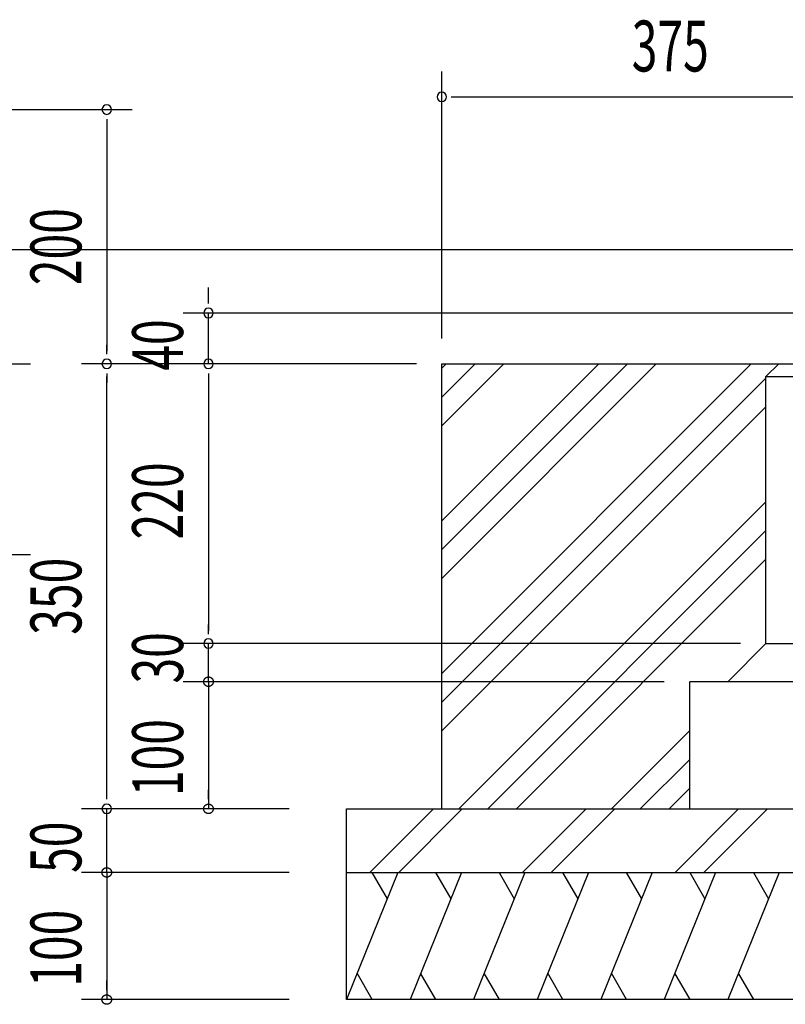
# Model space of a CAD drawing. Extents: x 868 to 32764, y 310 to 22484.
# Drawn here: x 23814 to 26223, y 16802 to 19900 of the extents above; entities that cross this region are included whole.
import ezdxf

# ---------------------------------------------------------------- set-up
doc = ezdxf.new("R2010")
doc.units = 0
doc.header["$LTSCALE"] = 80
for name, color, linetype in [('HATCH', 2, 'CONTINUOUS'), ('KISO_U', 6, 'CONTINUOUS'), ('SUNPOU', 4, 'CONTINUOUS'), ('U1', 3, 'CONTINUOUS')]:
    doc.layers.add(name, color=color, linetype=linetype)
doc.styles.add('00', font='ROMANS', dxfattribs={"width": 0.666667, "bigfont": 'BIGFONT'})

msp = doc.modelspace()

# ---------------------------------------------------------------- linework, layer by layer
at = {"layer": 'HATCH'}
for p, q in [((25003.5, 17217.5), (24841.9, 16817.5)), ((24922.2, 17217.5), (24970, 17134.6)), ((25203.5, 17217.5), (25041.9, 16817.5)), ((25122.2, 17217.5), (25170, 17134.6)), ((25403.5, 17217.5), (25241.9, 16817.5)), ((25322.2, 17217.5), (25370, 17134.6)), ((25603.5, 17217.5), (25441.9, 16817.5)), ((25522.2, 17217.5), (25570, 17134.6)), ((25803.5, 17217.5), (25641.9, 16817.5)), ((25722.2, 17217.5), (25770, 17134.6)), ((26003.5, 17217.5), (25841.9, 16817.5)), ((25922.2, 17217.5), (25970, 17134.6)), ((26203.5, 17217.5), (26041.9, 16817.5)), ((26122.2, 17217.5), (26170, 17134.6)), ((24923.2, 16817.5), (24875.4, 16900.4)), ((25123.2, 16817.5), (25075.4, 16900.4)), ((25323.2, 16817.5), (25275.4, 16900.4)), ((25523.2, 16817.5), (25475.4, 16900.4)), ((25723.2, 16817.5), (25675.4, 16900.4)), ((25923.2, 16817.5), (25875.4, 16900.4)), ((26123.2, 16817.5), (26075.4, 16900.4))]:
    msp.add_line(p, q, dxfattribs=at)
at = {"layer": 'KISO_U'}
for p, q in [((25141.9, 18622.5), (25336.9, 18817.5)), ((25141.9, 18713), (25246.4, 18817.5)), ((25141.9, 18803.5), (25155.8, 18817.5)), ((25141.9, 17843.5), (26115.8, 18817.5)), ((25141.9, 18142.5), (25816.9, 18817.5)), ((25141.9, 18233), (25726.4, 18817.5)), ((25141.9, 18323.5), (25635.8, 18817.5)), ((25141.9, 17753), (26161.9, 18773)), ((25141.9, 17662.5), (26161.9, 18682.5)), ((25195.8, 17417.5), (26161.9, 18383.5)), ((25286.4, 17417.5), (26161.9, 18293)), ((25376.9, 17417.5), (26161.9, 18202.5)), ((25675.8, 17417.5), (25921.9, 17663.5)), ((25766.4, 17417.5), (25921.9, 17573)), ((25856.9, 17417.5), (25921.9, 17482.5)), ((24915.9, 17217.5), (25115.9, 17417.5)), ((25006.4, 17217.5), (25206.4, 17417.5)), ((25395.9, 17217.5), (25595.9, 17417.5)), ((25486.4, 17217.5), (25686.4, 17417.5)), ((25875.9, 17217.5), (26075.9, 17417.5)), ((25966.4, 17217.5), (26166.4, 17417.5))]:
    msp.add_line(p, q, dxfattribs=at)
at = {"layer": 'SUNPOU'}
for p, q in [((25141.9, 18897.5), (25141.9, 19737.5)), ((25171.9, 19657.5), (25201.9, 19657.5)), ((25181.9, 19657.5), (26601.9, 19657.5)), ((21514.7, 19617.5), (24167.8, 19617.5)), ((24087.8, 19587.5), (24087.8, 19557.5)), ((24087.8, 19577.5), (24087.8, 18857.5)), ((24407.8, 19017.5), (24407.8, 19057.5)), ((24407.8, 19007.5), (24407.8, 19037.5)), ((26535.9, 18977.5), (24327.8, 18977.5)), ((24407.8, 18817.5), (24407.8, 18977.5)), ((24087.8, 18847.5), (24087.8, 18877.5)), ((24407.8, 18817.5), (24407.8, 18877.5)), ((24407.8, 18847.5), (24407.8, 18877.5)), ((22774.7, 18817.5), (23847.8, 18817.5)), ((24861.9, 18817.5), (24007.8, 18817.5)), ((25061.9, 18817.5), (24327.8, 18817.5)), ((25061.9, 18817.5), (24327.8, 18817.5)), ((24087.8, 18787.5), (24087.8, 18757.5)), ((24087.8, 17457.5), (24087.8, 18777.5)), ((24407.8, 18787.5), (24407.8, 18757.5)), ((24407.8, 18787.5), (24407.8, 18757.5)), ((24407.8, 18777.5), (24407.8, 17977.5)), ((24407.8, 18777.5), (24407.8, 18737.5)), ((22774.7, 18217.5), (23847.8, 18217.5)), ((24407.8, 17967.5), (24407.8, 17997.5)), ((24407.8, 17967.5), (24407.8, 17997.5)), ((24407.8, 17967.5), (24407.8, 17997.5)), ((24861.9, 17937.5), (24327.8, 17937.5)), ((24861.9, 17937.5), (24327.8, 17937.5)), ((24861.9, 17937.5), (24327.8, 17937.5)), ((26081.9, 17937.5), (24327.8, 17937.5)), ((24407.8, 17817.5), (24407.8, 17937.5)), ((24407.8, 17857.5), (24407.8, 17897.5)), ((24407.8, 17847.5), (24407.8, 17877.5)), ((24861.9, 17817.5), (24327.8, 17817.5)), ((25841.9, 17817.5), (24327.8, 17817.5)), ((24407.8, 17817.5), (24407.8, 17417.5)), ((24407.8, 17787.5), (24407.8, 17757.5)), ((24407.8, 17777.5), (24407.8, 17737.5)), ((24087.8, 17447.5), (24087.8, 17477.5)), ((24087.8, 17447.5), (24087.8, 17477.5)), ((24407.8, 17447.5), (24407.8, 17477.5)), ((24461.9, 17417.5), (24007.8, 17417.5)), ((24461.9, 17417.5), (24007.8, 17417.5)), ((24461.9, 17417.5), (24007.8, 17417.5)), ((24087.8, 17217.5), (24087.8, 17417.5)), ((24661.9, 17417.5), (24327.8, 17417.5)), ((24087.8, 17257.5), (24087.8, 17297.5)), ((24087.8, 17247.5), (24087.8, 17277.5)), ((24661.9, 17217.5), (24007.8, 17217.5)), ((24661.9, 17217.5), (24007.8, 17217.5)), ((24087.8, 17217.5), (24087.8, 16817.5)), ((24087.8, 17187.5), (24087.8, 17157.5)), ((24087.8, 17177.5), (24087.8, 17137.5)), ((24087.8, 16847.5), (24087.8, 16877.5)), ((24661.9, 16817.5), (24007.8, 16817.5))]:
    msp.add_line(p, q, dxfattribs=at)
for points in [[(24407.8, 17802.5, 0), (24407.4, 17802.5, 0), (24407, 17802.5, 0), (24406.7, 17802.5, 0), (24406.3, 17802.6, 0), (24405.9, 17802.6, 0), (24405.6, 17802.6, 0), (24405.2, 17802.7, 0), (24404.8, 17802.8, 0), (24404.5, 17802.9, 0), (24404.1, 17802.9, 0), (24403.8, 17803, 0), (24403.4, 17803.1, 0), (24403.1, 17803.2, 0), (24402.7, 17803.4, 0), (24402.4, 17803.5, 0), (24402, 17803.6, 0), (24401.7, 17803.8, 0), (24401.4, 17803.9, 0), (24401, 17804.1, 0), (24400.7, 17804.3, 0), (24400.4, 17804.4, 0), (24400.1, 17804.6, 0), (24399.7, 17804.8, 0), (24399.4, 17805, 0), (24399.1, 17805.2, 0), (24398.8, 17805.4, 0), (24398.5, 17805.7, 0), (24398.3, 17805.9, 0), (24398, 17806.1, 0), (24397.7, 17806.4, 0), (24397.4, 17806.6, 0), (24397.2, 17806.9, 0), (24396.9, 17807.1, 0), (24396.7, 17807.4, 0), (24396.4, 17807.7, 0), (24396.2, 17808, 0), (24395.9, 17808.3, 0), (24395.7, 17808.6, 0), (24395.5, 17808.8, 0), (24395.3, 17809.2, 0), (24395.1, 17809.5, 0), (24394.9, 17809.8, 0), (24394.7, 17810.1, 0), (24394.5, 17810.4, 0), (24394.4, 17810.7, 0), (24394.2, 17811.1, 0), (24394.1, 17811.4, 0), (24393.9, 17811.7, 0), (24393.8, 17812.1, 0), (24393.7, 17812.4, 0), (24393.5, 17812.8, 0), (24393.4, 17813.1, 0), (24393.3, 17813.5, 0), (24393.2, 17813.8, 0), (24393.1, 17814.2, 0), (24393.1, 17814.6, 0), (24393, 17814.9, 0), (24392.9, 17815.3, 0), (24392.9, 17815.7, 0), (24392.8, 17816, 0), (24392.8, 17816.4, 0), (24392.8, 17816.8, 0), (24392.8, 17817.1, 0), (24392.8, 17817.5, 0), (24392.8, 17817.9, 0), (24392.8, 17818.2, 0), (24392.8, 17818.6, 0), (24392.8, 17819, 0), (24392.9, 17819.3, 0), (24392.9, 17819.7, 0), (24393, 17820.1, 0), (24393.1, 17820.4, 0), (24393.1, 17820.8, 0), (24393.2, 17821.1, 0), (24393.3, 17821.5, 0), (24393.4, 17821.8, 0), (24393.5, 17822.2, 0), (24393.7, 17822.5, 0), (24393.8, 17822.9, 0), (24393.9, 17823.2, 0), (24394.1, 17823.6, 0), (24394.2, 17823.9, 0), (24394.4, 17824.2, 0), (24394.5, 17824.6, 0), (24394.7, 17824.9, 0), (24394.9, 17825.2, 0), (24395.1, 17825.5, 0), (24395.3, 17825.8, 0), (24395.5, 17826.1, 0), (24395.7, 17826.4, 0), (24395.9, 17826.7, 0), (24396.2, 17827, 0), (24396.4, 17827.3, 0), (24396.7, 17827.6, 0), (24396.9, 17827.8, 0), (24397.2, 17828.1, 0), (24397.4, 17828.3, 0), (24397.7, 17828.6, 0), (24398, 17828.8, 0), (24398.3, 17829.1, 0), (24398.5, 17829.3, 0), (24398.8, 17829.5, 0), (24399.1, 17829.8, 0), (24399.4, 17830, 0), (24399.7, 17830.2, 0), (24400.1, 17830.4, 0), (24400.4, 17830.5, 0), (24400.7, 17830.7, 0), (24401, 17830.9, 0), (24401.4, 17831, 0), (24401.7, 17831.2, 0), (24402, 17831.3, 0), (24402.4, 17831.5, 0), (24402.7, 17831.6, 0), (24403.1, 17831.7, 0), (24403.4, 17831.8, 0), (24403.8, 17831.9, 0), (24404.1, 17832, 0), (24404.5, 17832.1, 0), (24404.8, 17832.2, 0), (24405.2, 17832.3, 0), (24405.6, 17832.3, 0), (24405.9, 17832.4, 0), (24406.3, 17832.4, 0), (24406.7, 17832.4, 0), (24407, 17832.5, 0), (24407.4, 17832.5, 0), (24407.8, 17832.5, 0)], [(24407.8, 17802.5, 0), (24407.4, 17802.5, 0), (24407, 17802.5, 0), (24406.7, 17802.5, 0), (24406.3, 17802.6, 0), (24405.9, 17802.6, 0), (24405.6, 17802.6, 0), (24405.2, 17802.7, 0), (24404.8, 17802.8, 0), (24404.5, 17802.9, 0), (24404.1, 17802.9, 0), (24403.8, 17803, 0), (24403.4, 17803.1, 0), (24403.1, 17803.2, 0), (24402.7, 17803.4, 0), (24402.4, 17803.5, 0), (24402, 17803.6, 0), (24401.7, 17803.8, 0), (24401.4, 17803.9, 0), (24401, 17804.1, 0), (24400.7, 17804.3, 0), (24400.4, 17804.4, 0), (24400.1, 17804.6, 0), (24399.7, 17804.8, 0), (24399.4, 17805, 0), (24399.1, 17805.2, 0), (24398.8, 17805.4, 0), (24398.5, 17805.7, 0), (24398.3, 17805.9, 0), (24398, 17806.1, 0), (24397.7, 17806.4, 0), (24397.4, 17806.6, 0), (24397.2, 17806.9, 0), (24396.9, 17807.1, 0), (24396.7, 17807.4, 0), (24396.4, 17807.7, 0), (24396.2, 17808, 0), (24395.9, 17808.3, 0), (24395.7, 17808.6, 0), (24395.5, 17808.8, 0), (24395.3, 17809.2, 0), (24395.1, 17809.5, 0), (24394.9, 17809.8, 0), (24394.7, 17810.1, 0), (24394.5, 17810.4, 0), (24394.4, 17810.7, 0), (24394.2, 17811.1, 0), (24394.1, 17811.4, 0), (24393.9, 17811.7, 0), (24393.8, 17812.1, 0), (24393.7, 17812.4, 0), (24393.5, 17812.8, 0), (24393.4, 17813.1, 0), (24393.3, 17813.5, 0), (24393.2, 17813.8, 0), (24393.1, 17814.2, 0), (24393.1, 17814.6, 0), (24393, 17814.9, 0), (24392.9, 17815.3, 0), (24392.9, 17815.7, 0), (24392.8, 17816, 0), (24392.8, 17816.4, 0), (24392.8, 17816.8, 0), (24392.8, 17817.1, 0), (24392.8, 17817.5, 0), (24392.8, 17817.9, 0), (24392.8, 17818.2, 0), (24392.8, 17818.6, 0), (24392.8, 17819, 0), (24392.9, 17819.3, 0), (24392.9, 17819.7, 0), (24393, 17820.1, 0), (24393.1, 17820.4, 0), (24393.1, 17820.8, 0), (24393.2, 17821.1, 0), (24393.3, 17821.5, 0), (24393.4, 17821.8, 0), (24393.5, 17822.2, 0), (24393.7, 17822.5, 0), (24393.8, 17822.9, 0), (24393.9, 17823.2, 0), (24394.1, 17823.6, 0), (24394.2, 17823.9, 0), (24394.4, 17824.2, 0), (24394.5, 17824.6, 0), (24394.7, 17824.9, 0), (24394.9, 17825.2, 0), (24395.1, 17825.5, 0), (24395.3, 17825.8, 0), (24395.5, 17826.1, 0), (24395.7, 17826.4, 0), (24395.9, 17826.7, 0), (24396.2, 17827, 0), (24396.4, 17827.3, 0), (24396.7, 17827.6, 0), (24396.9, 17827.8, 0), (24397.2, 17828.1, 0), (24397.4, 17828.3, 0), (24397.7, 17828.6, 0), (24398, 17828.8, 0), (24398.3, 17829.1, 0), (24398.5, 17829.3, 0), (24398.8, 17829.5, 0), (24399.1, 17829.8, 0), (24399.4, 17830, 0), (24399.7, 17830.2, 0), (24400.1, 17830.4, 0), (24400.4, 17830.5, 0), (24400.7, 17830.7, 0), (24401, 17830.9, 0), (24401.4, 17831, 0), (24401.7, 17831.2, 0), (24402, 17831.3, 0), (24402.4, 17831.5, 0), (24402.7, 17831.6, 0), (24403.1, 17831.7, 0), (24403.4, 17831.8, 0), (24403.8, 17831.9, 0), (24404.1, 17832, 0), (24404.5, 17832.1, 0), (24404.8, 17832.2, 0), (24405.2, 17832.3, 0), (24405.6, 17832.3, 0), (24405.9, 17832.4, 0), (24406.3, 17832.4, 0), (24406.7, 17832.4, 0), (24407, 17832.5, 0), (24407.4, 17832.5, 0), (24407.8, 17832.5, 0)], [(24407.8, 17832.5, 0), (24408.1, 17832.5, 0), (24408.5, 17832.5, 0), (24408.9, 17832.4, 0), (24409.2, 17832.4, 0), (24409.6, 17832.4, 0), (24410, 17832.3, 0), (24410.3, 17832.3, 0), (24410.7, 17832.2, 0), (24411.1, 17832.1, 0), (24411.4, 17832, 0), (24411.8, 17831.9, 0), (24412.1, 17831.8, 0), (24412.5, 17831.7, 0), (24412.8, 17831.6, 0), (24413.2, 17831.5, 0), (24413.5, 17831.3, 0), (24413.9, 17831.2, 0), (24414.2, 17831, 0), (24414.5, 17830.9, 0), (24414.8, 17830.7, 0), (24415.2, 17830.5, 0), (24415.5, 17830.4, 0), (24415.8, 17830.2, 0), (24416.1, 17830, 0), (24416.4, 17829.8, 0), (24416.7, 17829.5, 0), (24417, 17829.3, 0), (24417.3, 17829.1, 0), (24417.6, 17828.8, 0), (24417.8, 17828.6, 0), (24418.1, 17828.3, 0), (24418.4, 17828.1, 0), (24418.6, 17827.8, 0), (24418.9, 17827.6, 0), (24419.1, 17827.3, 0), (24419.4, 17827, 0), (24419.6, 17826.7, 0), (24419.8, 17826.4, 0), (24420, 17826.1, 0), (24420.2, 17825.8, 0), (24420.4, 17825.5, 0), (24420.6, 17825.2, 0), (24420.8, 17824.9, 0), (24421, 17824.6, 0), (24421.2, 17824.2, 0), (24421.3, 17823.9, 0), (24421.5, 17823.6, 0), (24421.6, 17823.2, 0), (24421.8, 17822.9, 0), (24421.9, 17822.5, 0), (24422, 17822.2, 0), (24422.1, 17821.8, 0), (24422.2, 17821.5, 0), (24422.3, 17821.1, 0), (24422.4, 17820.8, 0), (24422.5, 17820.4, 0), (24422.6, 17820.1, 0), (24422.6, 17819.7, 0), (24422.7, 17819.3, 0), (24422.7, 17819, 0), (24422.7, 17818.6, 0), (24422.8, 17818.2, 0), (24422.8, 17817.9, 0), (24422.8, 17817.5, 0), (24422.8, 17817.1, 0), (24422.8, 17816.8, 0), (24422.7, 17816.4, 0), (24422.7, 17816, 0), (24422.7, 17815.7, 0), (24422.6, 17815.3, 0), (24422.6, 17814.9, 0), (24422.5, 17814.6, 0), (24422.4, 17814.2, 0), (24422.3, 17813.8, 0), (24422.2, 17813.5, 0), (24422.1, 17813.1, 0), (24422, 17812.8, 0), (24421.9, 17812.4, 0), (24421.8, 17812.1, 0), (24421.6, 17811.7, 0), (24421.5, 17811.4, 0), (24421.3, 17811.1, 0), (24421.2, 17810.7, 0), (24421, 17810.4, 0), (24420.8, 17810.1, 0), (24420.6, 17809.8, 0), (24420.4, 17809.5, 0), (24420.2, 17809.2, 0), (24420, 17808.8, 0), (24419.8, 17808.6, 0), (24419.6, 17808.3, 0), (24419.4, 17808, 0), (24419.1, 17807.7, 0), (24418.9, 17807.4, 0), (24418.6, 17807.1, 0), (24418.4, 17806.9, 0), (24418.1, 17806.6, 0), (24417.8, 17806.4, 0), (24417.6, 17806.1, 0), (24417.3, 17805.9, 0), (24417, 17805.7, 0), (24416.7, 17805.4, 0), (24416.4, 17805.2, 0), (24416.1, 17805, 0), (24415.8, 17804.8, 0), (24415.5, 17804.6, 0), (24415.2, 17804.4, 0), (24414.8, 17804.3, 0), (24414.5, 17804.1, 0), (24414.2, 17803.9, 0), (24413.9, 17803.8, 0), (24413.5, 17803.6, 0), (24413.2, 17803.5, 0), (24412.8, 17803.4, 0), (24412.5, 17803.2, 0), (24412.1, 17803.1, 0), (24411.8, 17803, 0), (24411.4, 17802.9, 0), (24411.1, 17802.9, 0), (24410.7, 17802.8, 0), (24410.3, 17802.7, 0), (24410, 17802.6, 0), (24409.6, 17802.6, 0), (24409.2, 17802.6, 0), (24408.9, 17802.5, 0), (24408.5, 17802.5, 0), (24408.1, 17802.5, 0), (24407.8, 17802.5, 0)], [(24407.8, 17832.5, 0), (24408.1, 17832.5, 0), (24408.5, 17832.5, 0), (24408.9, 17832.4, 0), (24409.2, 17832.4, 0), (24409.6, 17832.4, 0), (24410, 17832.3, 0), (24410.3, 17832.3, 0), (24410.7, 17832.2, 0), (24411.1, 17832.1, 0), (24411.4, 17832, 0), (24411.8, 17831.9, 0), (24412.1, 17831.8, 0), (24412.5, 17831.7, 0), (24412.8, 17831.6, 0), (24413.2, 17831.5, 0), (24413.5, 17831.3, 0), (24413.9, 17831.2, 0), (24414.2, 17831, 0), (24414.5, 17830.9, 0), (24414.8, 17830.7, 0), (24415.2, 17830.5, 0), (24415.5, 17830.4, 0), (24415.8, 17830.2, 0), (24416.1, 17830, 0), (24416.4, 17829.8, 0), (24416.7, 17829.5, 0), (24417, 17829.3, 0), (24417.3, 17829.1, 0), (24417.6, 17828.8, 0), (24417.8, 17828.6, 0), (24418.1, 17828.3, 0), (24418.4, 17828.1, 0), (24418.6, 17827.8, 0), (24418.9, 17827.6, 0), (24419.1, 17827.3, 0), (24419.4, 17827, 0), (24419.6, 17826.7, 0), (24419.8, 17826.4, 0), (24420, 17826.1, 0), (24420.2, 17825.8, 0), (24420.4, 17825.5, 0), (24420.6, 17825.2, 0), (24420.8, 17824.9, 0), (24421, 17824.6, 0), (24421.2, 17824.2, 0), (24421.3, 17823.9, 0), (24421.5, 17823.6, 0), (24421.6, 17823.2, 0), (24421.8, 17822.9, 0), (24421.9, 17822.5, 0), (24422, 17822.2, 0), (24422.1, 17821.8, 0), (24422.2, 17821.5, 0), (24422.3, 17821.1, 0), (24422.4, 17820.8, 0), (24422.5, 17820.4, 0), (24422.6, 17820.1, 0), (24422.6, 17819.7, 0), (24422.7, 17819.3, 0), (24422.7, 17819, 0), (24422.7, 17818.6, 0), (24422.8, 17818.2, 0), (24422.8, 17817.9, 0), (24422.8, 17817.5, 0), (24422.8, 17817.1, 0), (24422.8, 17816.8, 0), (24422.7, 17816.4, 0), (24422.7, 17816, 0), (24422.7, 17815.7, 0), (24422.6, 17815.3, 0), (24422.6, 17814.9, 0), (24422.5, 17814.6, 0), (24422.4, 17814.2, 0), (24422.3, 17813.8, 0), (24422.2, 17813.5, 0), (24422.1, 17813.1, 0), (24422, 17812.8, 0), (24421.9, 17812.4, 0), (24421.8, 17812.1, 0), (24421.6, 17811.7, 0), (24421.5, 17811.4, 0), (24421.3, 17811.1, 0), (24421.2, 17810.7, 0), (24421, 17810.4, 0), (24420.8, 17810.1, 0), (24420.6, 17809.8, 0), (24420.4, 17809.5, 0), (24420.2, 17809.2, 0), (24420, 17808.8, 0), (24419.8, 17808.6, 0), (24419.6, 17808.3, 0), (24419.4, 17808, 0), (24419.1, 17807.7, 0), (24418.9, 17807.4, 0), (24418.6, 17807.1, 0), (24418.4, 17806.9, 0), (24418.1, 17806.6, 0), (24417.8, 17806.4, 0), (24417.6, 17806.1, 0), (24417.3, 17805.9, 0), (24417, 17805.7, 0), (24416.7, 17805.4, 0), (24416.4, 17805.2, 0), (24416.1, 17805, 0), (24415.8, 17804.8, 0), (24415.5, 17804.6, 0), (24415.2, 17804.4, 0), (24414.8, 17804.3, 0), (24414.5, 17804.1, 0), (24414.2, 17803.9, 0), (24413.9, 17803.8, 0), (24413.5, 17803.6, 0), (24413.2, 17803.5, 0), (24412.8, 17803.4, 0), (24412.5, 17803.2, 0), (24412.1, 17803.1, 0), (24411.8, 17803, 0), (24411.4, 17802.9, 0), (24411.1, 17802.9, 0), (24410.7, 17802.8, 0), (24410.3, 17802.7, 0), (24410, 17802.6, 0), (24409.6, 17802.6, 0), (24409.2, 17802.6, 0), (24408.9, 17802.5, 0), (24408.5, 17802.5, 0), (24408.1, 17802.5, 0), (24407.8, 17802.5, 0)], [(24407.8, 17402.5, 0), (24407.4, 17402.5, 0), (24407, 17402.5, 0), (24406.7, 17402.5, 0), (24406.3, 17402.6, 0), (24405.9, 17402.6, 0), (24405.6, 17402.6, 0), (24405.2, 17402.7, 0), (24404.8, 17402.8, 0), (24404.5, 17402.9, 0), (24404.1, 17402.9, 0), (24403.8, 17403, 0), (24403.4, 17403.1, 0), (24403.1, 17403.2, 0), (24402.7, 17403.4, 0), (24402.4, 17403.5, 0), (24402, 17403.6, 0), (24401.7, 17403.8, 0), (24401.4, 17403.9, 0), (24401, 17404.1, 0), (24400.7, 17404.3, 0), (24400.4, 17404.4, 0), (24400.1, 17404.6, 0), (24399.7, 17404.8, 0), (24399.4, 17405, 0), (24399.1, 17405.2, 0), (24398.8, 17405.4, 0), (24398.5, 17405.7, 0), (24398.3, 17405.9, 0), (24398, 17406.1, 0), (24397.7, 17406.4, 0), (24397.4, 17406.6, 0), (24397.2, 17406.9, 0), (24396.9, 17407.1, 0), (24396.7, 17407.4, 0), (24396.4, 17407.7, 0), (24396.2, 17408, 0), (24395.9, 17408.3, 0), (24395.7, 17408.6, 0), (24395.5, 17408.8, 0), (24395.3, 17409.2, 0), (24395.1, 17409.5, 0), (24394.9, 17409.8, 0), (24394.7, 17410.1, 0), (24394.5, 17410.4, 0), (24394.4, 17410.7, 0), (24394.2, 17411.1, 0), (24394.1, 17411.4, 0), (24393.9, 17411.7, 0), (24393.8, 17412.1, 0), (24393.7, 17412.4, 0), (24393.5, 17412.8, 0), (24393.4, 17413.1, 0), (24393.3, 17413.5, 0), (24393.2, 17413.8, 0), (24393.1, 17414.2, 0), (24393.1, 17414.6, 0), (24393, 17414.9, 0), (24392.9, 17415.3, 0), (24392.9, 17415.7, 0), (24392.8, 17416, 0), (24392.8, 17416.4, 0), (24392.8, 17416.8, 0), (24392.8, 17417.1, 0), (24392.8, 17417.5, 0), (24392.8, 17417.9, 0), (24392.8, 17418.2, 0), (24392.8, 17418.6, 0), (24392.8, 17419, 0), (24392.9, 17419.3, 0), (24392.9, 17419.7, 0), (24393, 17420.1, 0), (24393.1, 17420.4, 0), (24393.1, 17420.8, 0), (24393.2, 17421.1, 0), (24393.3, 17421.5, 0), (24393.4, 17421.8, 0), (24393.5, 17422.2, 0), (24393.7, 17422.5, 0), (24393.8, 17422.9, 0), (24393.9, 17423.2, 0), (24394.1, 17423.6, 0), (24394.2, 17423.9, 0), (24394.4, 17424.2, 0), (24394.5, 17424.6, 0), (24394.7, 17424.9, 0), (24394.9, 17425.2, 0), (24395.1, 17425.5, 0), (24395.3, 17425.8, 0), (24395.5, 17426.1, 0), (24395.7, 17426.4, 0), (24395.9, 17426.7, 0), (24396.2, 17427, 0), (24396.4, 17427.3, 0), (24396.7, 17427.6, 0), (24396.9, 17427.8, 0), (24397.2, 17428.1, 0), (24397.4, 17428.3, 0), (24397.7, 17428.6, 0), (24398, 17428.8, 0), (24398.3, 17429.1, 0), (24398.5, 17429.3, 0), (24398.8, 17429.5, 0), (24399.1, 17429.8, 0), (24399.4, 17430, 0), (24399.7, 17430.2, 0), (24400.1, 17430.4, 0), (24400.4, 17430.5, 0), (24400.7, 17430.7, 0), (24401, 17430.9, 0), (24401.4, 17431, 0), (24401.7, 17431.2, 0), (24402, 17431.3, 0), (24402.4, 17431.5, 0), (24402.7, 17431.6, 0), (24403.1, 17431.7, 0), (24403.4, 17431.8, 0), (24403.8, 17431.9, 0), (24404.1, 17432, 0), (24404.5, 17432.1, 0), (24404.8, 17432.2, 0), (24405.2, 17432.3, 0), (24405.6, 17432.3, 0), (24405.9, 17432.4, 0), (24406.3, 17432.4, 0), (24406.7, 17432.4, 0), (24407, 17432.5, 0), (24407.4, 17432.5, 0), (24407.8, 17432.5, 0)], [(24407.8, 17432.5, 0), (24408.1, 17432.5, 0), (24408.5, 17432.5, 0), (24408.9, 17432.4, 0), (24409.2, 17432.4, 0), (24409.6, 17432.4, 0), (24410, 17432.3, 0), (24410.3, 17432.3, 0), (24410.7, 17432.2, 0), (24411.1, 17432.1, 0), (24411.4, 17432, 0), (24411.8, 17431.9, 0), (24412.1, 17431.8, 0), (24412.5, 17431.7, 0), (24412.8, 17431.6, 0), (24413.2, 17431.5, 0), (24413.5, 17431.3, 0), (24413.9, 17431.2, 0), (24414.2, 17431, 0), (24414.5, 17430.9, 0), (24414.8, 17430.7, 0), (24415.2, 17430.5, 0), (24415.5, 17430.4, 0), (24415.8, 17430.2, 0), (24416.1, 17430, 0), (24416.4, 17429.8, 0), (24416.7, 17429.5, 0), (24417, 17429.3, 0), (24417.3, 17429.1, 0), (24417.6, 17428.8, 0), (24417.8, 17428.6, 0), (24418.1, 17428.3, 0), (24418.4, 17428.1, 0), (24418.6, 17427.8, 0), (24418.9, 17427.6, 0), (24419.1, 17427.3, 0), (24419.4, 17427, 0), (24419.6, 17426.7, 0), (24419.8, 17426.4, 0), (24420, 17426.1, 0), (24420.2, 17425.8, 0), (24420.4, 17425.5, 0), (24420.6, 17425.2, 0), (24420.8, 17424.9, 0), (24421, 17424.6, 0), (24421.2, 17424.2, 0), (24421.3, 17423.9, 0), (24421.5, 17423.6, 0), (24421.6, 17423.2, 0), (24421.8, 17422.9, 0), (24421.9, 17422.5, 0), (24422, 17422.2, 0), (24422.1, 17421.8, 0), (24422.2, 17421.5, 0), (24422.3, 17421.1, 0), (24422.4, 17420.8, 0), (24422.5, 17420.4, 0), (24422.6, 17420.1, 0), (24422.6, 17419.7, 0), (24422.7, 17419.3, 0), (24422.7, 17419, 0), (24422.7, 17418.6, 0), (24422.8, 17418.2, 0), (24422.8, 17417.9, 0), (24422.8, 17417.5, 0), (24422.8, 17417.1, 0), (24422.8, 17416.8, 0), (24422.7, 17416.4, 0), (24422.7, 17416, 0), (24422.7, 17415.7, 0), (24422.6, 17415.3, 0), (24422.6, 17414.9, 0), (24422.5, 17414.6, 0), (24422.4, 17414.2, 0), (24422.3, 17413.8, 0), (24422.2, 17413.5, 0), (24422.1, 17413.1, 0), (24422, 17412.8, 0), (24421.9, 17412.4, 0), (24421.8, 17412.1, 0), (24421.6, 17411.7, 0), (24421.5, 17411.4, 0), (24421.3, 17411.1, 0), (24421.2, 17410.7, 0), (24421, 17410.4, 0), (24420.8, 17410.1, 0), (24420.6, 17409.8, 0), (24420.4, 17409.5, 0), (24420.2, 17409.2, 0), (24420, 17408.8, 0), (24419.8, 17408.6, 0), (24419.6, 17408.3, 0), (24419.4, 17408, 0), (24419.1, 17407.7, 0), (24418.9, 17407.4, 0), (24418.6, 17407.1, 0), (24418.4, 17406.9, 0), (24418.1, 17406.6, 0), (24417.8, 17406.4, 0), (24417.6, 17406.1, 0), (24417.3, 17405.9, 0), (24417, 17405.7, 0), (24416.7, 17405.4, 0), (24416.4, 17405.2, 0), (24416.1, 17405, 0), (24415.8, 17404.8, 0), (24415.5, 17404.6, 0), (24415.2, 17404.4, 0), (24414.8, 17404.3, 0), (24414.5, 17404.1, 0), (24414.2, 17403.9, 0), (24413.9, 17403.8, 0), (24413.5, 17403.6, 0), (24413.2, 17403.5, 0), (24412.8, 17403.4, 0), (24412.5, 17403.2, 0), (24412.1, 17403.1, 0), (24411.8, 17403, 0), (24411.4, 17402.9, 0), (24411.1, 17402.9, 0), (24410.7, 17402.8, 0), (24410.3, 17402.7, 0), (24410, 17402.6, 0), (24409.6, 17402.6, 0), (24409.2, 17402.6, 0), (24408.9, 17402.5, 0), (24408.5, 17402.5, 0), (24408.1, 17402.5, 0), (24407.8, 17402.5, 0)], [(24087.8, 17202.5, 0), (24087.4, 17202.5, 0), (24087, 17202.5, 0), (24086.7, 17202.5, 0), (24086.3, 17202.6, 0), (24085.9, 17202.6, 0), (24085.6, 17202.6, 0), (24085.2, 17202.7, 0), (24084.8, 17202.8, 0), (24084.5, 17202.9, 0), (24084.1, 17202.9, 0), (24083.8, 17203, 0), (24083.4, 17203.1, 0), (24083.1, 17203.2, 0), (24082.7, 17203.4, 0), (24082.4, 17203.5, 0), (24082, 17203.6, 0), (24081.7, 17203.8, 0), (24081.4, 17203.9, 0), (24081, 17204.1, 0), (24080.7, 17204.3, 0), (24080.4, 17204.4, 0), (24080.1, 17204.6, 0), (24079.7, 17204.8, 0), (24079.4, 17205, 0), (24079.1, 17205.2, 0), (24078.8, 17205.4, 0), (24078.5, 17205.7, 0), (24078.3, 17205.9, 0), (24078, 17206.1, 0), (24077.7, 17206.4, 0), (24077.4, 17206.6, 0), (24077.2, 17206.9, 0), (24076.9, 17207.1, 0), (24076.7, 17207.4, 0), (24076.4, 17207.7, 0), (24076.2, 17208, 0), (24075.9, 17208.3, 0), (24075.7, 17208.6, 0), (24075.5, 17208.8, 0), (24075.3, 17209.2, 0), (24075.1, 17209.5, 0), (24074.9, 17209.8, 0), (24074.7, 17210.1, 0), (24074.5, 17210.4, 0), (24074.4, 17210.7, 0), (24074.2, 17211.1, 0), (24074.1, 17211.4, 0), (24073.9, 17211.7, 0), (24073.8, 17212.1, 0), (24073.7, 17212.4, 0), (24073.5, 17212.8, 0), (24073.4, 17213.1, 0), (24073.3, 17213.5, 0), (24073.2, 17213.8, 0), (24073.1, 17214.2, 0), (24073.1, 17214.6, 0), (24073, 17214.9, 0), (24072.9, 17215.3, 0), (24072.9, 17215.7, 0), (24072.8, 17216, 0), (24072.8, 17216.4, 0), (24072.8, 17216.8, 0), (24072.8, 17217.1, 0), (24072.8, 17217.5, 0), (24072.8, 17217.9, 0), (24072.8, 17218.2, 0), (24072.8, 17218.6, 0), (24072.8, 17219, 0), (24072.9, 17219.3, 0), (24072.9, 17219.7, 0), (24073, 17220.1, 0), (24073.1, 17220.4, 0), (24073.1, 17220.8, 0), (24073.2, 17221.1, 0), (24073.3, 17221.5, 0), (24073.4, 17221.8, 0), (24073.5, 17222.2, 0), (24073.7, 17222.5, 0), (24073.8, 17222.9, 0), (24073.9, 17223.2, 0), (24074.1, 17223.6, 0), (24074.2, 17223.9, 0), (24074.4, 17224.2, 0), (24074.5, 17224.6, 0), (24074.7, 17224.9, 0), (24074.9, 17225.2, 0), (24075.1, 17225.5, 0), (24075.3, 17225.8, 0), (24075.5, 17226.1, 0), (24075.7, 17226.4, 0), (24075.9, 17226.7, 0), (24076.2, 17227, 0), (24076.4, 17227.3, 0), (24076.7, 17227.6, 0), (24076.9, 17227.8, 0), (24077.2, 17228.1, 0), (24077.4, 17228.3, 0), (24077.7, 17228.6, 0), (24078, 17228.8, 0), (24078.3, 17229.1, 0), (24078.5, 17229.3, 0), (24078.8, 17229.5, 0), (24079.1, 17229.8, 0), (24079.4, 17230, 0), (24079.7, 17230.2, 0), (24080.1, 17230.4, 0), (24080.4, 17230.5, 0), (24080.7, 17230.7, 0), (24081, 17230.9, 0), (24081.4, 17231, 0), (24081.7, 17231.2, 0), (24082, 17231.3, 0), (24082.4, 17231.5, 0), (24082.7, 17231.6, 0), (24083.1, 17231.7, 0), (24083.4, 17231.8, 0), (24083.8, 17231.9, 0), (24084.1, 17232, 0), (24084.5, 17232.1, 0), (24084.8, 17232.2, 0), (24085.2, 17232.3, 0), (24085.6, 17232.3, 0), (24085.9, 17232.4, 0), (24086.3, 17232.4, 0), (24086.7, 17232.4, 0), (24087, 17232.5, 0), (24087.4, 17232.5, 0), (24087.8, 17232.5, 0)], [(24087.8, 17202.5, 0), (24087.4, 17202.5, 0), (24087, 17202.5, 0), (24086.7, 17202.5, 0), (24086.3, 17202.6, 0), (24085.9, 17202.6, 0), (24085.6, 17202.6, 0), (24085.2, 17202.7, 0), (24084.8, 17202.8, 0), (24084.5, 17202.9, 0), (24084.1, 17202.9, 0), (24083.8, 17203, 0), (24083.4, 17203.1, 0), (24083.1, 17203.2, 0), (24082.7, 17203.4, 0), (24082.4, 17203.5, 0), (24082, 17203.6, 0), (24081.7, 17203.8, 0), (24081.4, 17203.9, 0), (24081, 17204.1, 0), (24080.7, 17204.3, 0), (24080.4, 17204.4, 0), (24080.1, 17204.6, 0), (24079.7, 17204.8, 0), (24079.4, 17205, 0), (24079.1, 17205.2, 0), (24078.8, 17205.4, 0), (24078.5, 17205.7, 0), (24078.3, 17205.9, 0), (24078, 17206.1, 0), (24077.7, 17206.4, 0), (24077.4, 17206.6, 0), (24077.2, 17206.9, 0), (24076.9, 17207.1, 0), (24076.7, 17207.4, 0), (24076.4, 17207.7, 0), (24076.2, 17208, 0), (24075.9, 17208.3, 0), (24075.7, 17208.6, 0), (24075.5, 17208.8, 0), (24075.3, 17209.2, 0), (24075.1, 17209.5, 0), (24074.9, 17209.8, 0), (24074.7, 17210.1, 0), (24074.5, 17210.4, 0), (24074.4, 17210.7, 0), (24074.2, 17211.1, 0), (24074.1, 17211.4, 0), (24073.9, 17211.7, 0), (24073.8, 17212.1, 0), (24073.7, 17212.4, 0), (24073.5, 17212.8, 0), (24073.4, 17213.1, 0), (24073.3, 17213.5, 0), (24073.2, 17213.8, 0), (24073.1, 17214.2, 0), (24073.1, 17214.6, 0), (24073, 17214.9, 0), (24072.9, 17215.3, 0), (24072.9, 17215.7, 0), (24072.8, 17216, 0), (24072.8, 17216.4, 0), (24072.8, 17216.8, 0), (24072.8, 17217.1, 0), (24072.8, 17217.5, 0), (24072.8, 17217.9, 0), (24072.8, 17218.2, 0), (24072.8, 17218.6, 0), (24072.8, 17219, 0), (24072.9, 17219.3, 0), (24072.9, 17219.7, 0), (24073, 17220.1, 0), (24073.1, 17220.4, 0), (24073.1, 17220.8, 0), (24073.2, 17221.1, 0), (24073.3, 17221.5, 0), (24073.4, 17221.8, 0), (24073.5, 17222.2, 0), (24073.7, 17222.5, 0), (24073.8, 17222.9, 0), (24073.9, 17223.2, 0), (24074.1, 17223.6, 0), (24074.2, 17223.9, 0), (24074.4, 17224.2, 0), (24074.5, 17224.6, 0), (24074.7, 17224.9, 0), (24074.9, 17225.2, 0), (24075.1, 17225.5, 0), (24075.3, 17225.8, 0), (24075.5, 17226.1, 0), (24075.7, 17226.4, 0), (24075.9, 17226.7, 0), (24076.2, 17227, 0), (24076.4, 17227.3, 0), (24076.7, 17227.6, 0), (24076.9, 17227.8, 0), (24077.2, 17228.1, 0), (24077.4, 17228.3, 0), (24077.7, 17228.6, 0), (24078, 17228.8, 0), (24078.3, 17229.1, 0), (24078.5, 17229.3, 0), (24078.8, 17229.5, 0), (24079.1, 17229.8, 0), (24079.4, 17230, 0), (24079.7, 17230.2, 0), (24080.1, 17230.4, 0), (24080.4, 17230.5, 0), (24080.7, 17230.7, 0), (24081, 17230.9, 0), (24081.4, 17231, 0), (24081.7, 17231.2, 0), (24082, 17231.3, 0), (24082.4, 17231.5, 0), (24082.7, 17231.6, 0), (24083.1, 17231.7, 0), (24083.4, 17231.8, 0), (24083.8, 17231.9, 0), (24084.1, 17232, 0), (24084.5, 17232.1, 0), (24084.8, 17232.2, 0), (24085.2, 17232.3, 0), (24085.6, 17232.3, 0), (24085.9, 17232.4, 0), (24086.3, 17232.4, 0), (24086.7, 17232.4, 0), (24087, 17232.5, 0), (24087.4, 17232.5, 0), (24087.8, 17232.5, 0)], [(24087.8, 17232.5, 0), (24088.1, 17232.5, 0), (24088.5, 17232.5, 0), (24088.9, 17232.4, 0), (24089.2, 17232.4, 0), (24089.6, 17232.4, 0), (24090, 17232.3, 0), (24090.3, 17232.3, 0), (24090.7, 17232.2, 0), (24091.1, 17232.1, 0), (24091.4, 17232, 0), (24091.8, 17231.9, 0), (24092.1, 17231.8, 0), (24092.5, 17231.7, 0), (24092.8, 17231.6, 0), (24093.2, 17231.5, 0), (24093.5, 17231.3, 0), (24093.9, 17231.2, 0), (24094.2, 17231, 0), (24094.5, 17230.9, 0), (24094.8, 17230.7, 0), (24095.2, 17230.5, 0), (24095.5, 17230.4, 0), (24095.8, 17230.2, 0), (24096.1, 17230, 0), (24096.4, 17229.8, 0), (24096.7, 17229.5, 0), (24097, 17229.3, 0), (24097.3, 17229.1, 0), (24097.6, 17228.8, 0), (24097.8, 17228.6, 0), (24098.1, 17228.3, 0), (24098.4, 17228.1, 0), (24098.6, 17227.8, 0), (24098.9, 17227.6, 0), (24099.1, 17227.3, 0), (24099.4, 17227, 0), (24099.6, 17226.7, 0), (24099.8, 17226.4, 0), (24100, 17226.1, 0), (24100.2, 17225.8, 0), (24100.4, 17225.5, 0), (24100.6, 17225.2, 0), (24100.8, 17224.9, 0), (24101, 17224.6, 0), (24101.2, 17224.2, 0), (24101.3, 17223.9, 0), (24101.5, 17223.6, 0), (24101.6, 17223.2, 0), (24101.8, 17222.9, 0), (24101.9, 17222.5, 0), (24102, 17222.2, 0), (24102.1, 17221.8, 0), (24102.2, 17221.5, 0), (24102.3, 17221.1, 0), (24102.4, 17220.8, 0), (24102.5, 17220.4, 0), (24102.6, 17220.1, 0), (24102.6, 17219.7, 0), (24102.7, 17219.3, 0), (24102.7, 17219, 0), (24102.7, 17218.6, 0), (24102.8, 17218.2, 0), (24102.8, 17217.9, 0), (24102.8, 17217.5, 0), (24102.8, 17217.1, 0), (24102.8, 17216.8, 0), (24102.7, 17216.4, 0), (24102.7, 17216, 0), (24102.7, 17215.7, 0), (24102.6, 17215.3, 0), (24102.6, 17214.9, 0), (24102.5, 17214.6, 0), (24102.4, 17214.2, 0), (24102.3, 17213.8, 0), (24102.2, 17213.5, 0), (24102.1, 17213.1, 0), (24102, 17212.8, 0), (24101.9, 17212.4, 0), (24101.8, 17212.1, 0), (24101.6, 17211.7, 0), (24101.5, 17211.4, 0), (24101.3, 17211.1, 0), (24101.2, 17210.7, 0), (24101, 17210.4, 0), (24100.8, 17210.1, 0), (24100.6, 17209.8, 0), (24100.4, 17209.5, 0), (24100.2, 17209.2, 0), (24100, 17208.8, 0), (24099.8, 17208.6, 0), (24099.6, 17208.3, 0), (24099.4, 17208, 0), (24099.1, 17207.7, 0), (24098.9, 17207.4, 0), (24098.6, 17207.1, 0), (24098.4, 17206.9, 0), (24098.1, 17206.6, 0), (24097.8, 17206.4, 0), (24097.6, 17206.1, 0), (24097.3, 17205.9, 0), (24097, 17205.7, 0), (24096.7, 17205.4, 0), (24096.4, 17205.2, 0), (24096.1, 17205, 0), (24095.8, 17204.8, 0), (24095.5, 17204.6, 0), (24095.2, 17204.4, 0), (24094.8, 17204.3, 0), (24094.5, 17204.1, 0), (24094.2, 17203.9, 0), (24093.9, 17203.8, 0), (24093.5, 17203.6, 0), (24093.2, 17203.5, 0), (24092.8, 17203.4, 0), (24092.5, 17203.2, 0), (24092.1, 17203.1, 0), (24091.8, 17203, 0), (24091.4, 17202.9, 0), (24091.1, 17202.9, 0), (24090.7, 17202.8, 0), (24090.3, 17202.7, 0), (24090, 17202.6, 0), (24089.6, 17202.6, 0), (24089.2, 17202.6, 0), (24088.9, 17202.5, 0), (24088.5, 17202.5, 0), (24088.1, 17202.5, 0), (24087.8, 17202.5, 0)], [(24087.8, 17232.5, 0), (24088.1, 17232.5, 0), (24088.5, 17232.5, 0), (24088.9, 17232.4, 0), (24089.2, 17232.4, 0), (24089.6, 17232.4, 0), (24090, 17232.3, 0), (24090.3, 17232.3, 0), (24090.7, 17232.2, 0), (24091.1, 17232.1, 0), (24091.4, 17232, 0), (24091.8, 17231.9, 0), (24092.1, 17231.8, 0), (24092.5, 17231.7, 0), (24092.8, 17231.6, 0), (24093.2, 17231.5, 0), (24093.5, 17231.3, 0), (24093.9, 17231.2, 0), (24094.2, 17231, 0), (24094.5, 17230.9, 0), (24094.8, 17230.7, 0), (24095.2, 17230.5, 0), (24095.5, 17230.4, 0), (24095.8, 17230.2, 0), (24096.1, 17230, 0), (24096.4, 17229.8, 0), (24096.7, 17229.5, 0), (24097, 17229.3, 0), (24097.3, 17229.1, 0), (24097.6, 17228.8, 0), (24097.8, 17228.6, 0), (24098.1, 17228.3, 0), (24098.4, 17228.1, 0), (24098.6, 17227.8, 0), (24098.9, 17227.6, 0), (24099.1, 17227.3, 0), (24099.4, 17227, 0), (24099.6, 17226.7, 0), (24099.8, 17226.4, 0), (24100, 17226.1, 0), (24100.2, 17225.8, 0), (24100.4, 17225.5, 0), (24100.6, 17225.2, 0), (24100.8, 17224.9, 0), (24101, 17224.6, 0), (24101.2, 17224.2, 0), (24101.3, 17223.9, 0), (24101.5, 17223.6, 0), (24101.6, 17223.2, 0), (24101.8, 17222.9, 0), (24101.9, 17222.5, 0), (24102, 17222.2, 0), (24102.1, 17221.8, 0), (24102.2, 17221.5, 0), (24102.3, 17221.1, 0), (24102.4, 17220.8, 0), (24102.5, 17220.4, 0), (24102.6, 17220.1, 0), (24102.6, 17219.7, 0), (24102.7, 17219.3, 0), (24102.7, 17219, 0), (24102.7, 17218.6, 0), (24102.8, 17218.2, 0), (24102.8, 17217.9, 0), (24102.8, 17217.5, 0), (24102.8, 17217.1, 0), (24102.8, 17216.8, 0), (24102.7, 17216.4, 0), (24102.7, 17216, 0), (24102.7, 17215.7, 0), (24102.6, 17215.3, 0), (24102.6, 17214.9, 0), (24102.5, 17214.6, 0), (24102.4, 17214.2, 0), (24102.3, 17213.8, 0), (24102.2, 17213.5, 0), (24102.1, 17213.1, 0), (24102, 17212.8, 0), (24101.9, 17212.4, 0), (24101.8, 17212.1, 0), (24101.6, 17211.7, 0), (24101.5, 17211.4, 0), (24101.3, 17211.1, 0), (24101.2, 17210.7, 0), (24101, 17210.4, 0), (24100.8, 17210.1, 0), (24100.6, 17209.8, 0), (24100.4, 17209.5, 0), (24100.2, 17209.2, 0), (24100, 17208.8, 0), (24099.8, 17208.6, 0), (24099.6, 17208.3, 0), (24099.4, 17208, 0), (24099.1, 17207.7, 0), (24098.9, 17207.4, 0), (24098.6, 17207.1, 0), (24098.4, 17206.9, 0), (24098.1, 17206.6, 0), (24097.8, 17206.4, 0), (24097.6, 17206.1, 0), (24097.3, 17205.9, 0), (24097, 17205.7, 0), (24096.7, 17205.4, 0), (24096.4, 17205.2, 0), (24096.1, 17205, 0), (24095.8, 17204.8, 0), (24095.5, 17204.6, 0), (24095.2, 17204.4, 0), (24094.8, 17204.3, 0), (24094.5, 17204.1, 0), (24094.2, 17203.9, 0), (24093.9, 17203.8, 0), (24093.5, 17203.6, 0), (24093.2, 17203.5, 0), (24092.8, 17203.4, 0), (24092.5, 17203.2, 0), (24092.1, 17203.1, 0), (24091.8, 17203, 0), (24091.4, 17202.9, 0), (24091.1, 17202.9, 0), (24090.7, 17202.8, 0), (24090.3, 17202.7, 0), (24090, 17202.6, 0), (24089.6, 17202.6, 0), (24089.2, 17202.6, 0), (24088.9, 17202.5, 0), (24088.5, 17202.5, 0), (24088.1, 17202.5, 0), (24087.8, 17202.5, 0)], [(24087.8, 16802.5, 0), (24087.4, 16802.5, 0), (24087, 16802.5, 0), (24086.7, 16802.5, 0), (24086.3, 16802.6, 0), (24085.9, 16802.6, 0), (24085.6, 16802.6, 0), (24085.2, 16802.7, 0), (24084.8, 16802.8, 0), (24084.5, 16802.9, 0), (24084.1, 16802.9, 0), (24083.8, 16803, 0), (24083.4, 16803.1, 0), (24083.1, 16803.2, 0), (24082.7, 16803.4, 0), (24082.4, 16803.5, 0), (24082, 16803.6, 0), (24081.7, 16803.8, 0), (24081.4, 16803.9, 0), (24081, 16804.1, 0), (24080.7, 16804.3, 0), (24080.4, 16804.4, 0), (24080.1, 16804.6, 0), (24079.7, 16804.8, 0), (24079.4, 16805, 0), (24079.1, 16805.2, 0), (24078.8, 16805.4, 0), (24078.5, 16805.7, 0), (24078.3, 16805.9, 0), (24078, 16806.1, 0), (24077.7, 16806.4, 0), (24077.4, 16806.6, 0), (24077.2, 16806.9, 0), (24076.9, 16807.1, 0), (24076.7, 16807.4, 0), (24076.4, 16807.7, 0), (24076.2, 16808, 0), (24075.9, 16808.3, 0), (24075.7, 16808.6, 0), (24075.5, 16808.8, 0), (24075.3, 16809.2, 0), (24075.1, 16809.5, 0), (24074.9, 16809.8, 0), (24074.7, 16810.1, 0), (24074.5, 16810.4, 0), (24074.4, 16810.7, 0), (24074.2, 16811.1, 0), (24074.1, 16811.4, 0), (24073.9, 16811.7, 0), (24073.8, 16812.1, 0), (24073.7, 16812.4, 0), (24073.5, 16812.8, 0), (24073.4, 16813.1, 0), (24073.3, 16813.5, 0), (24073.2, 16813.8, 0), (24073.1, 16814.2, 0), (24073.1, 16814.6, 0), (24073, 16814.9, 0), (24072.9, 16815.3, 0), (24072.9, 16815.7, 0), (24072.8, 16816, 0), (24072.8, 16816.4, 0), (24072.8, 16816.8, 0), (24072.8, 16817.1, 0), (24072.8, 16817.5, 0), (24072.8, 16817.9, 0), (24072.8, 16818.2, 0), (24072.8, 16818.6, 0), (24072.8, 16819, 0), (24072.9, 16819.3, 0), (24072.9, 16819.7, 0), (24073, 16820.1, 0), (24073.1, 16820.4, 0), (24073.1, 16820.8, 0), (24073.2, 16821.1, 0), (24073.3, 16821.5, 0), (24073.4, 16821.8, 0), (24073.5, 16822.2, 0), (24073.7, 16822.5, 0), (24073.8, 16822.9, 0), (24073.9, 16823.2, 0), (24074.1, 16823.6, 0), (24074.2, 16823.9, 0), (24074.4, 16824.2, 0), (24074.5, 16824.6, 0), (24074.7, 16824.9, 0), (24074.9, 16825.2, 0), (24075.1, 16825.5, 0), (24075.3, 16825.8, 0), (24075.5, 16826.1, 0), (24075.7, 16826.4, 0), (24075.9, 16826.7, 0), (24076.2, 16827, 0), (24076.4, 16827.3, 0), (24076.7, 16827.6, 0), (24076.9, 16827.8, 0), (24077.2, 16828.1, 0), (24077.4, 16828.3, 0), (24077.7, 16828.6, 0), (24078, 16828.8, 0), (24078.3, 16829.1, 0), (24078.5, 16829.3, 0), (24078.8, 16829.5, 0), (24079.1, 16829.8, 0), (24079.4, 16830, 0), (24079.7, 16830.2, 0), (24080.1, 16830.4, 0), (24080.4, 16830.5, 0), (24080.7, 16830.7, 0), (24081, 16830.9, 0), (24081.4, 16831, 0), (24081.7, 16831.2, 0), (24082, 16831.3, 0), (24082.4, 16831.5, 0), (24082.7, 16831.6, 0), (24083.1, 16831.7, 0), (24083.4, 16831.8, 0), (24083.8, 16831.9, 0), (24084.1, 16832, 0), (24084.5, 16832.1, 0), (24084.8, 16832.2, 0), (24085.2, 16832.3, 0), (24085.6, 16832.3, 0), (24085.9, 16832.4, 0), (24086.3, 16832.4, 0), (24086.7, 16832.4, 0), (24087, 16832.5, 0), (24087.4, 16832.5, 0), (24087.8, 16832.5, 0)], [(24087.8, 16832.5, 0), (24088.1, 16832.5, 0), (24088.5, 16832.5, 0), (24088.9, 16832.4, 0), (24089.2, 16832.4, 0), (24089.6, 16832.4, 0), (24090, 16832.3, 0), (24090.3, 16832.3, 0), (24090.7, 16832.2, 0), (24091.1, 16832.1, 0), (24091.4, 16832, 0), (24091.8, 16831.9, 0), (24092.1, 16831.8, 0), (24092.5, 16831.7, 0), (24092.8, 16831.6, 0), (24093.2, 16831.5, 0), (24093.5, 16831.3, 0), (24093.9, 16831.2, 0), (24094.2, 16831, 0), (24094.5, 16830.9, 0), (24094.8, 16830.7, 0), (24095.2, 16830.5, 0), (24095.5, 16830.4, 0), (24095.8, 16830.2, 0), (24096.1, 16830, 0), (24096.4, 16829.8, 0), (24096.7, 16829.5, 0), (24097, 16829.3, 0), (24097.3, 16829.1, 0), (24097.6, 16828.8, 0), (24097.8, 16828.6, 0), (24098.1, 16828.3, 0), (24098.4, 16828.1, 0), (24098.6, 16827.8, 0), (24098.9, 16827.6, 0), (24099.1, 16827.3, 0), (24099.4, 16827, 0), (24099.6, 16826.7, 0), (24099.8, 16826.4, 0), (24100, 16826.1, 0), (24100.2, 16825.8, 0), (24100.4, 16825.5, 0), (24100.6, 16825.2, 0), (24100.8, 16824.9, 0), (24101, 16824.6, 0), (24101.2, 16824.2, 0), (24101.3, 16823.9, 0), (24101.5, 16823.6, 0), (24101.6, 16823.2, 0), (24101.8, 16822.9, 0), (24101.9, 16822.5, 0), (24102, 16822.2, 0), (24102.1, 16821.8, 0), (24102.2, 16821.5, 0), (24102.3, 16821.1, 0), (24102.4, 16820.8, 0), (24102.5, 16820.4, 0), (24102.6, 16820.1, 0), (24102.6, 16819.7, 0), (24102.7, 16819.3, 0), (24102.7, 16819, 0), (24102.7, 16818.6, 0), (24102.8, 16818.2, 0), (24102.8, 16817.9, 0), (24102.8, 16817.5, 0), (24102.8, 16817.1, 0), (24102.8, 16816.8, 0), (24102.7, 16816.4, 0), (24102.7, 16816, 0), (24102.7, 16815.7, 0), (24102.6, 16815.3, 0), (24102.6, 16814.9, 0), (24102.5, 16814.6, 0), (24102.4, 16814.2, 0), (24102.3, 16813.8, 0), (24102.2, 16813.5, 0), (24102.1, 16813.1, 0), (24102, 16812.8, 0), (24101.9, 16812.4, 0), (24101.8, 16812.1, 0), (24101.6, 16811.7, 0), (24101.5, 16811.4, 0), (24101.3, 16811.1, 0), (24101.2, 16810.7, 0), (24101, 16810.4, 0), (24100.8, 16810.1, 0), (24100.6, 16809.8, 0), (24100.4, 16809.5, 0), (24100.2, 16809.2, 0), (24100, 16808.8, 0), (24099.8, 16808.6, 0), (24099.6, 16808.3, 0), (24099.4, 16808, 0), (24099.1, 16807.7, 0), (24098.9, 16807.4, 0), (24098.6, 16807.1, 0), (24098.4, 16806.9, 0), (24098.1, 16806.6, 0), (24097.8, 16806.4, 0), (24097.6, 16806.1, 0), (24097.3, 16805.9, 0), (24097, 16805.7, 0), (24096.7, 16805.4, 0), (24096.4, 16805.2, 0), (24096.1, 16805, 0), (24095.8, 16804.8, 0), (24095.5, 16804.6, 0), (24095.2, 16804.4, 0), (24094.8, 16804.3, 0), (24094.5, 16804.1, 0), (24094.2, 16803.9, 0), (24093.9, 16803.8, 0), (24093.5, 16803.6, 0), (24093.2, 16803.5, 0), (24092.8, 16803.4, 0), (24092.5, 16803.2, 0), (24092.1, 16803.1, 0), (24091.8, 16803, 0), (24091.4, 16802.9, 0), (24091.1, 16802.9, 0), (24090.7, 16802.8, 0), (24090.3, 16802.7, 0), (24090, 16802.6, 0), (24089.6, 16802.6, 0), (24089.2, 16802.6, 0), (24088.9, 16802.5, 0), (24088.5, 16802.5, 0), (24088.1, 16802.5, 0), (24087.8, 16802.5, 0)]]:
    msp.add_polyline3d(points, dxfattribs=at)
for centre, start, end in [((25141.9, 19657.5), 0, 180), ((25141.9, 19657.5), 180, 0), ((24087.8, 19617.5), 90, 270), ((24087.8, 19617.5), 270, 90), ((24407.8, 18977.5), 90, 270), ((24407.8, 18977.5), 270, 90), ((24087.8, 18817.5), 90, 270), ((24087.8, 18817.5), 90, 270), ((24087.8, 18817.5), 270, 90), ((24087.8, 18817.5), 270, 90), ((24407.8, 18817.5), 90, 270), ((24407.8, 18817.5), 90, 270), ((24407.8, 18817.5), 90, 270), ((24407.8, 18817.5), 270, 90), ((24407.8, 18817.5), 270, 90), ((24407.8, 18817.5), 270, 90), ((24407.8, 17937.5), 90, 270), ((24407.8, 17937.5), 90, 270), ((24407.8, 17937.5), 90, 270), ((24407.8, 17937.5), 270, 90), ((24407.8, 17937.5), 270, 90), ((24407.8, 17937.5), 270, 90), ((24087.8, 17417.5), 90, 270), ((24087.8, 17417.5), 90, 270), ((24087.8, 17417.5), 270, 90), ((24087.8, 17417.5), 270, 90)]:
    msp.add_arc(centre, 15, start, end, dxfattribs=at)
at = {"layer": 'U1'}
for p, q in [((21434.7, 19177.5), (28486.1, 19177.5)), ((25141.9, 18817.5), (28141.9, 18817.5)), ((25141.9, 17417.5), (25141.9, 18817.5)), ((26161.9, 18777.5), (26201.9, 18817.5)), ((26161.9, 18777.5), (26881.9, 18777.5)), ((26161.9, 17937.5), (26161.9, 18777.5)), ((26041.9, 17817.5), (26161.9, 17937.5)), ((26161.9, 17937.5), (26881.9, 17937.5)), ((27121.9, 17817.5), (25921.9, 17817.5)), ((25921.9, 17417.5), (25921.9, 17817.5)), ((24841.9, 16817.5), (24841.9, 17417.5)), ((24841.9, 17417.5), (28441.9, 17417.5)), ((24841.9, 17217.5), (28441.9, 17217.5)), ((28441.9, 16817.5), (24841.9, 16817.5))]:
    msp.add_line(p, q, dxfattribs=at)

# ---------------------------------------------------------------- texts
at = {"layer": 'SUNPOU', "style": '00', "width": 0.666667}
msp.add_text('375', height=160, dxfattribs=at).set_placement((25739.5, 19737.5))
for s, p in [('200', (24007.8, 19065.1)), ('40', (24327.8, 18795.9)), ('220', (24327.8, 18265.1)), ('350', (24007.8, 17965.1)), ('30', (24327.8, 17811.7)), ('100', (24327.8, 17457.5)), ('50', (24007.8, 17215.9)), ('100', (24007.8, 16857.5))]:
    msp.add_text(s, height=160, rotation=90, dxfattribs=at).set_placement(p)

doc.saveas('drawing.dxf')
